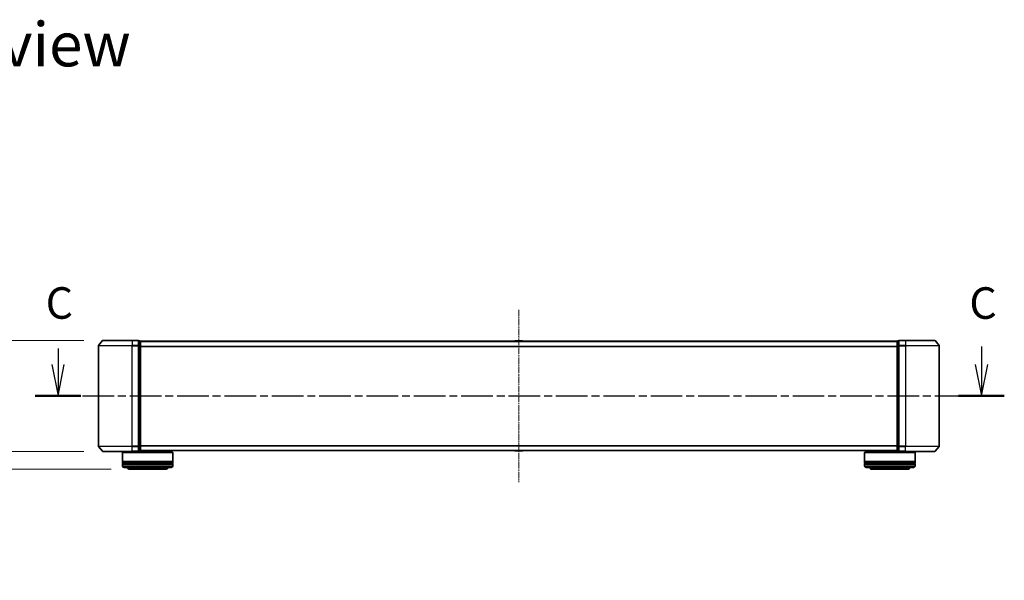
# Model space of a CAD drawing. Units: millimetres. Extents: x 10 to 9313, y 5 to 2113.
# Drawn here: x 1242 to 1827, y 586 to 919 of the extents above; entities that cross this region are included whole.
import ezdxf

# ---------------------------------------------------------------- set-up
doc = ezdxf.new("R2010")
doc.units = ezdxf.units.MM
doc.header["$LTSCALE"] = 0.666667
doc.linetypes.add('CHAIN', pattern=[0.3543, 0.2362, -0.0295, 0.0591, -0.0295])
doc.layers.get('Defpoints').update_dxf_attribs({"lineweight": 25})
doc.layers.add('Centerline (ISO)', color=7, linetype='Continuous', lineweight=18, true_color=0x80ffff)
for name, color, linetype, lineweight in [('Dimension (ISO)', 7, 'Continuous', 18), ('Dimension (ISO) @ 1', 7, 'Continuous', 18), ('Section Line (ISO)', 7, 'CHAIN', 25), ('Symbol (ISO)', 7, 'Continuous', 18), ('Visible (ISO)', 7, 'Continuous', 35), ('Visible Narrow (ISO)', 7, 'Continuous', 25)]:
    doc.layers.add(name, color=color, linetype=linetype, lineweight=lineweight)
doc.styles.add('Note Text (TK)', font='MS PGothic.ttf')
doc.dimstyles.new('Default - Method 1b (TK)', dxfattribs={"dimscale": 0.666667, "dimtxt": 2.5, "dimasz": 2.5, "dimexe": 1, "dimexo": 1.5, "dimgap": 1, "dimtad": 1, "dimtoh": 1, "dimrnd": 1e-08, "dimdsep": 46, "dimtxsty": 'Note Text (TK)', "dimcen": 0.09, "dimdle": 5, "dimclrd": 100, "dimclre": 100, "dimclrt": 7, "dimadec": 1, "dimazin": 1, "dimtfac": 1, "dimtmove": 0, "dimatfit": 3, "dimfxl": 0, "dimtolj": 1, "dimlwd": -1, "dimlwe": -1, "dimarcsym": 0})

# ---------------------------------------------------------------- blocks, each defined once
blk = doc.blocks.new('2dTransSection65')
at = {"layer": 'Section Line (ISO)', "linetype": 'Continuous'}
for p, q in [((218.966, 103.922), (218.966, 102.512)), ((145.743, 103.767), (145.743, 102.512)), ((145.243, 102.512), (145.743, 100.012)), ((145.743, 102.512), (145.743, 100.012)), ((145.743, 100.012), (146.243, 102.512)), ((218.466, 102.512), (218.966, 100.012)), ((218.966, 102.512), (218.966, 100.012)), ((218.966, 100.012), (219.466, 102.512))]:
    blk.add_line(p, q, dxfattribs=at)
at = {"layer": 'Section Line (ISO)', "linetype": 'CHAIN', "ltscale": 15.897785}
blk.add_line((143.926, 100.012), (220.783, 100.012), dxfattribs=at)
at = {"layer": 'Section Line (ISO)', "linetype": 'Continuous', "lineweight": 50}
for p, q in [((143.926, 100.012), (147.559, 100.012)), ((217.15, 100.012), (220.783, 100.012))]:
    blk.add_line(p, q, dxfattribs=at)
at = {"layer": 'Section Line (ISO)', "char_height": 2.5, "attachment_point": 7, "style": 'Note Text (TK)'}
for insert in [(144.763, 105.352), (218.009, 105.346)]:
    blk.add_mtext('C', dxfattribs=dict(at, insert=insert))
blk = doc.blocks.new('_DotSmall')
at = {"color": 0, "linetype": 'ByBlock', "const_width": 0.5}
blk.add_lwpolyline([(-0.0625, 0, 1), (0.0625, 0, 1)], format="xyb", close=True, dxfattribs=at)
blk = doc.blocks.new('*D73')
at = {"layer": 'Defpoints', "color": 0, "transparency": 16777216}
for p in [(1291.32, 728.43), (1194.48, 662.43), (1291.32, 662.43)]:
    blk.add_point(p, dxfattribs=at)
at = {"layer": 'Dimension (ISO)', "color": 100, "transparency": 16777216}
for p, q in [((1280.07, 728.43), (1186.98, 728.43)), ((1194.48, 709.68), (1194.48, 662.43)), ((1280.07, 662.43), (1186.98, 662.43))]:
    blk.add_line(p, q, dxfattribs=at)
blk.add_solid([(1191.36, 709.68), (1197.61, 709.68), (1194.48, 728.43)], dxfattribs=at)
at = {"layer": 'Dimension (ISO)', "color": 100, "transparency": 16777216, "xscale": 18.75, "yscale": 18.75, "zscale": 18.75, "rotation": 270}
blk.add_blockref('_DotSmall', (1194.48, 662.43), dxfattribs=at)
at = {"layer": 'Dimension (ISO)', "color": 7, "transparency": 16777216, "insert": (1177.61, 643.81), "char_height": 18.75, "attachment_point": 4, "rotation": 90, "style": 'Note Text (TK)'}
blk.add_mtext('\\A1;66±0.3', dxfattribs=at)
blk = doc.blocks.new('*D80')
at = {"layer": 'Defpoints', "color": 0, "transparency": 16777216}
for p in [(1291.32, 662.43), (1223.08, 651.93), (1307.48, 651.93)]:
    blk.add_point(p, dxfattribs=at)
at = {"layer": 'Dimension (ISO)', "color": 100, "transparency": 16777216}
for p, q in [((1223.08, 662.43), (1223.08, 681.18)), ((1280.07, 662.43), (1215.58, 662.43)), ((1223.08, 662.43), (1223.08, 651.93)), ((1296.23, 651.93), (1215.58, 651.93)), ((1223.08, 633.18), (1223.08, 585.83)), ((1223.08, 585.83), (1173.39, 585.83))]:
    blk.add_line(p, q, dxfattribs=at)
blk.add_solid([(1219.95, 633.18), (1226.2, 633.18), (1223.08, 651.93)], dxfattribs=at)
at = {"layer": 'Dimension (ISO)', "color": 100, "transparency": 16777216, "xscale": 18.75, "yscale": 18.75, "zscale": 18.75, "rotation": 270}
blk.add_blockref('_DotSmall', (1223.08, 662.43), dxfattribs=at)
at = {"layer": 'Dimension (ISO)', "color": 7, "transparency": 16777216, "insert": (1173.39, 602.71), "char_height": 18.75, "attachment_point": 4, "style": 'Note Text (TK)'}
blk.add_mtext('\\A1;10.5', dxfattribs=at)

msp = doc.modelspace()

# ---------------------------------------------------------------- linework, layer by layer
at = {"layer": 'Centerline (ISO)', "linetype": 'CHAIN', "ltscale": 23.990969}
msp.add_line((1538.68334, 746.67557), (1538.68334, 644.17557), dxfattribs=at)
at = {"layer": 'Visible (ISO)'}
for p, q in [((1291.09339, 728.31762), (1288.75288, 725.50901)), ((1291.32385, 728.42557), (1308.68334, 728.42557)), ((1312.38334, 728.42557), (1308.68334, 728.42557)), ((1312.68334, 725.31695), (1312.68334, 728.12557)), ((1313.38334, 728.12557), (1312.68334, 728.12557)), ((1313.68334, 727.92557), (1313.68334, 727.82557)), ((1313.68334, 727.92557), (1763.68334, 727.92557)), ((1313.68334, 725.13593), (1313.68334, 727.82557)), ((1536.37419, 728.03457), (1536.30334, 727.92557)), ((1540.82481, 728.12557), (1536.54188, 728.12557)), ((1540.99249, 728.03457), (1541.06334, 727.92557)), ((1763.68334, 727.82557), (1763.68334, 727.92557)), ((1763.68334, 727.82557), (1763.68334, 725.13593)), ((1764.68334, 728.12557), (1763.98334, 728.12557)), ((1764.68334, 728.12557), (1764.68334, 725.31695)), ((1768.68334, 728.42557), (1764.98334, 728.42557)), ((1768.68334, 728.42557), (1786.04283, 728.42557)), ((1786.2733, 728.31762), (1788.61381, 725.50901)), ((1288.68334, 725.31695), (1288.68334, 665.53418)), ((1312.68334, 665.53418), (1312.68334, 725.31695)), ((1313.68334, 665.71521), (1313.68334, 725.13593)), ((1763.68334, 725.13593), (1763.68334, 665.71521)), ((1764.68334, 725.31695), (1764.68334, 665.53418)), ((1788.68334, 665.53418), (1788.68334, 725.31695)), ((1291.09339, 662.53351), (1288.75288, 665.34213)), ((1308.68334, 662.42557), (1291.32385, 662.42557)), ((1303.18334, 661.92557), (1302.98334, 661.72557)), ((1332.98334, 661.72557), (1302.98334, 661.72557)), ((1302.98334, 661.72557), (1302.98334, 656.52557)), ((1303.18334, 661.92557), (1332.78334, 661.92557)), ((1305.98334, 662.42557), (1305.98334, 661.92557)), ((1308.68334, 662.42557), (1312.38334, 662.42557)), ((1312.68334, 662.72557), (1312.68334, 665.53418)), ((1312.68334, 662.72557), (1313.38334, 662.72557)), ((1313.68334, 663.02557), (1313.68334, 665.71521)), ((1313.68334, 663.02557), (1313.68334, 662.92557)), ((1313.68334, 662.92557), (1763.68334, 662.92557)), ((1329.98334, 662.92557), (1329.98334, 661.92557)), ((1332.78334, 661.92557), (1332.98334, 661.72557)), ((1332.98334, 661.72557), (1332.98334, 656.52557)), ((1536.37419, 662.81657), (1536.30334, 662.92557)), ((1536.54188, 662.72557), (1540.82481, 662.72557)), ((1540.99249, 662.81657), (1541.06334, 662.92557)), ((1744.58334, 661.92557), (1744.38334, 661.72557)), ((1774.38334, 661.72557), (1744.38334, 661.72557)), ((1744.38334, 661.72557), (1744.38334, 656.52557)), ((1744.58334, 661.92557), (1774.18334, 661.92557)), ((1747.38334, 662.92557), (1747.38334, 661.92557)), ((1763.68334, 665.71521), (1763.68334, 663.02557)), ((1763.68334, 662.92557), (1763.68334, 663.02557)), ((1763.98334, 662.72557), (1764.68334, 662.72557)), ((1764.68334, 665.53418), (1764.68334, 662.72557)), ((1764.98334, 662.42557), (1768.68334, 662.42557)), ((1786.04283, 662.42557), (1768.68334, 662.42557)), ((1771.38334, 662.42557), (1771.38334, 661.92557)), ((1774.18334, 661.92557), (1774.38334, 661.72557)), ((1774.38334, 661.72557), (1774.38334, 656.52557)), ((1786.2733, 662.53351), (1788.61381, 665.34213)), ((1332.98334, 656.52557), (1302.98334, 656.52557)), ((1302.98334, 656.22557), (1332.98334, 656.22557)), ((1302.98334, 656.22557), (1302.98334, 655.22557)), ((1303.18334, 656.22557), (1303.18334, 656.52557)), ((1332.78334, 656.22557), (1332.78334, 656.52557)), ((1332.98334, 656.22557), (1332.98334, 655.22557)), ((1774.38334, 656.52557), (1744.38334, 656.52557)), ((1744.38334, 656.22557), (1774.38334, 656.22557)), ((1744.38334, 656.22557), (1744.38334, 655.22557)), ((1744.58334, 656.22557), (1744.58334, 656.52557)), ((1774.18334, 656.22557), (1774.18334, 656.52557)), ((1774.38334, 656.22557), (1774.38334, 655.22557)), ((1332.98334, 655.22557), (1302.98334, 655.22557)), ((1302.98334, 654.92557), (1332.98334, 654.92557)), ((1302.98334, 654.92557), (1302.98334, 653.92557)), ((1303.18334, 654.92557), (1303.18334, 655.22557)), ((1331.98334, 652.92557), (1303.98334, 652.92557)), ((1307.48334, 651.92557), (1328.48334, 651.92557)), ((1332.78334, 654.92557), (1332.78334, 655.22557)), ((1332.98334, 654.92557), (1332.98334, 653.92557)), ((1774.38334, 655.22557), (1744.38334, 655.22557)), ((1744.38334, 654.92557), (1774.38334, 654.92557)), ((1744.38334, 654.92557), (1744.38334, 653.92557)), ((1744.58334, 654.92557), (1744.58334, 655.22557)), ((1773.38334, 652.92557), (1745.38334, 652.92557)), ((1748.88334, 651.92557), (1769.88334, 651.92557)), ((1774.18334, 654.92557), (1774.18334, 655.22557)), ((1774.38334, 654.92557), (1774.38334, 653.92557))]:
    msp.add_line(p, q, dxfattribs=at)
for centre, radius, start, end in [((1291.32385, 728.12557), 0.3, 90, 140.19442891), ((1312.38334, 728.12557), 0.3, 0, 90), ((1313.38334, 727.82557), 0.3, 0, 90), ((1536.54188, 727.92557), 0.2, 90, 146.97613244), ((1540.82481, 727.92557), 0.2, 33.02386756, 90), ((1763.98334, 727.82557), 0.3, 90, 180), ((1764.98334, 728.12557), 0.3, 90, 180), ((1786.04283, 728.12557), 0.3, 39.80557109, 90), ((1288.98334, 725.31695), 0.3, 140.19442891, 180), ((1788.38334, 725.31695), 0.3, 0, 39.80557109), ((1288.98334, 665.53418), 0.3, 180, 219.80557109), ((1291.32385, 662.72557), 0.3, 219.80557109, 270), ((1312.38334, 662.72557), 0.3, 270, 0), ((1313.38334, 663.02557), 0.3, 270, 0), ((1536.54188, 662.92557), 0.2, 213.02386756, 270), ((1540.82481, 662.92557), 0.2, 270, 326.97613244), ((1763.98334, 663.02557), 0.3, 180, 270), ((1764.98334, 662.72557), 0.3, 180, 270), ((1786.04283, 662.72557), 0.3, 270, 320.19442891), ((1788.38334, 665.53418), 0.3, 320.19442891, 0), ((1303.98334, 653.92557), 1, 180, 270), ((1307.48334, 653.92557), 2, 210, 270), ((1328.48334, 653.92557), 2, 270, 330), ((1331.98334, 653.92557), 1, 270, 0), ((1745.38334, 653.92557), 1, 180, 270), ((1748.88334, 653.92557), 2, 210, 270), ((1769.88334, 653.92557), 2, 270, 330), ((1773.38334, 653.92557), 1, 270, 0)]:
    msp.add_arc(centre, radius, start, end, dxfattribs=at)
for points, knots in [([(1536.66581, 728.12555), (1536.66511, 728.12556), (1536.66441, 728.12556), (1536.66268, 728.12557), (1536.66165, 728.12557), (1536.66062, 728.12557)], [-0.0002305990761, -0.0002305990761, -0.0002305990761, -0.0002305990761, 0, 0, 0.0003383294466, 0.0003383294466, 0.0003383294466, 0.0003383294466]), ([(1536.66062, 728.12557), (1536.66155, 728.12557), (1536.66249, 728.12556), (1536.66409, 728.12556), (1536.66476, 728.12555), (1536.66543, 728.12554)], [-0.0003383294466, -0.0003383294466, -0.0003383294466, -0.0003383294466, 0, 0, 0.000241517914, 0.000241517914, 0.000241517914, 0.000241517914]), ([(1539.0727, 728.12556), (1539.07263, 728.12556), (1539.07256, 728.12556), (1539.07219, 728.12556), (1539.07188, 728.12555), (1539.07157, 728.12554)], [-0.0000542496569, -0.0000542496569, -0.0000542496569, -0.0000542496569, 0, 0, 0.0002415179139, 0.0002415179139, 0.0002415179139, 0.0002415179139]), ([(1539.0727, 728.12555), (1539.07285, 728.12556), (1539.07299, 728.12556), (1539.07335, 728.12557), (1539.07357, 728.12557), (1539.07379, 728.12557)], [-0.0002305990761, -0.0002305990761, -0.0002305990761, -0.0002305990761, 0, 0, 0.0003383294466, 0.0003383294466, 0.0003383294466, 0.0003383294466]), ([(1538.29399, 662.72558), (1538.29384, 662.72558), (1538.29369, 662.72557), (1538.29333, 662.72557), (1538.29311, 662.72557), (1538.2929, 662.72557)], [-0.0002305990761, -0.0002305990761, -0.0002305990761, -0.0002305990761, 0, 0, 0.0003383294466, 0.0003383294466, 0.0003383294466, 0.0003383294466]), ([(1538.29399, 662.72557), (1538.29405, 662.72557), (1538.29412, 662.72558), (1538.2945, 662.72558), (1538.2948, 662.72558), (1538.29511, 662.72559)], [-0.0000542496569, -0.0000542496569, -0.0000542496569, -0.0000542496569, 0, 0, 0.0002415179139, 0.0002415179139, 0.0002415179139, 0.0002415179139]), ([(1540.70087, 662.72558), (1540.70157, 662.72558), (1540.70228, 662.72557), (1540.70401, 662.72557), (1540.70504, 662.72557), (1540.70607, 662.72557)], [-0.0002305990761, -0.0002305990761, -0.0002305990761, -0.0002305990761, 0, 0, 0.0003383294466, 0.0003383294466, 0.0003383294466, 0.0003383294466]), ([(1540.70607, 662.72557), (1540.70513, 662.72557), (1540.7042, 662.72557), (1540.70259, 662.72558), (1540.70192, 662.72558), (1540.70126, 662.72559)], [-0.0003383294466, -0.0003383294466, -0.0003383294466, -0.0003383294466, 0, 0, 0.000241517914, 0.000241517914, 0.000241517914, 0.000241517914])]:
    msp.add_open_spline(points, degree=3, knots=knots, dxfattribs=at)
at = {"layer": 'Visible Narrow (ISO)'}
for p, q in [((1308.68334, 728.31762), (1291.09339, 728.31762)), ((1308.68334, 728.31762), (1308.68334, 728.42557)), ((1308.68334, 728.31762), (1312.38334, 728.31762)), ((1308.68334, 728.31762), (1308.68334, 725.50901)), ((1312.38334, 728.31762), (1312.38334, 728.42557)), ((1312.38334, 728.31762), (1312.38334, 725.50901)), ((1312.68334, 728.01762), (1313.38334, 728.01762)), ((1313.38334, 728.01762), (1313.38334, 728.12557)), ((1313.38334, 728.01762), (1313.38334, 725.32798)), ((1313.68334, 727.81762), (1763.68334, 727.81762)), ((1540.99249, 728.03457), (1536.37419, 728.03457)), ((1763.98334, 728.12557), (1763.98334, 728.01762)), ((1763.98334, 725.32798), (1763.98334, 728.01762)), ((1763.98334, 728.01762), (1764.68334, 728.01762)), ((1764.98334, 728.42557), (1764.98334, 728.31762)), ((1764.98334, 725.50901), (1764.98334, 728.31762)), ((1764.98334, 728.31762), (1768.68334, 728.31762)), ((1768.68334, 728.31762), (1768.68334, 728.42557)), ((1768.68334, 728.31762), (1768.68334, 725.50901)), ((1786.2733, 728.31762), (1768.68334, 728.31762)), ((1308.68334, 725.31695), (1288.68334, 725.31695)), ((1288.75288, 725.50901), (1308.68334, 725.50901)), ((1312.38334, 725.50901), (1308.68334, 725.50901)), ((1308.68334, 725.50901), (1308.68334, 725.31695)), ((1308.68334, 725.31695), (1312.38334, 725.31695)), ((1308.68334, 665.53418), (1308.68334, 725.31695)), ((1312.38334, 725.31695), (1312.38334, 725.50901)), ((1312.38334, 725.31695), (1312.68334, 725.31695)), ((1312.38334, 725.31695), (1312.38334, 665.53418)), ((1313.38334, 725.32798), (1312.68334, 725.32798)), ((1312.68334, 725.13593), (1313.38334, 725.13593)), ((1313.38334, 725.13593), (1313.38334, 725.32798)), ((1313.38334, 725.13593), (1313.68334, 725.13593)), ((1313.38334, 725.13593), (1313.38334, 665.71521)), ((1313.68334, 725.00901), (1763.68334, 725.00901)), ((1313.68334, 724.81695), (1763.68334, 724.81695)), ((1763.68334, 725.13593), (1763.98334, 725.13593)), ((1763.98334, 725.32798), (1763.98334, 725.13593)), ((1764.68334, 725.32798), (1763.98334, 725.32798)), ((1763.98334, 665.71521), (1763.98334, 725.13593)), ((1763.98334, 725.13593), (1764.68334, 725.13593)), ((1764.68334, 725.31695), (1764.98334, 725.31695)), ((1764.98334, 725.50901), (1764.98334, 725.31695)), ((1768.68334, 725.50901), (1764.98334, 725.50901)), ((1764.98334, 665.53418), (1764.98334, 725.31695)), ((1764.98334, 725.31695), (1768.68334, 725.31695)), ((1768.68334, 725.50901), (1768.68334, 725.31695)), ((1768.68334, 725.50901), (1788.61381, 725.50901)), ((1768.68334, 725.31695), (1768.68334, 665.53418)), ((1788.68334, 725.31695), (1768.68334, 725.31695)), ((1288.68334, 665.53418), (1308.68334, 665.53418)), ((1308.68334, 665.34213), (1288.75288, 665.34213)), ((1291.09339, 662.53351), (1308.68334, 662.53351)), ((1312.38334, 665.53418), (1308.68334, 665.53418)), ((1308.68334, 665.34213), (1308.68334, 665.53418)), ((1308.68334, 665.34213), (1312.38334, 665.34213)), ((1308.68334, 662.53351), (1308.68334, 665.34213)), ((1312.38334, 662.53351), (1308.68334, 662.53351)), ((1308.68334, 662.53351), (1308.68334, 662.42557)), ((1312.68334, 665.53418), (1312.38334, 665.53418)), ((1312.38334, 665.34213), (1312.38334, 665.53418)), ((1312.38334, 665.34213), (1312.38334, 662.53351)), ((1312.38334, 662.42557), (1312.38334, 662.53351)), ((1313.38334, 665.71521), (1312.68334, 665.71521)), ((1312.68334, 665.52315), (1313.38334, 665.52315)), ((1313.38334, 662.83351), (1312.68334, 662.83351)), ((1313.68334, 665.71521), (1313.38334, 665.71521)), ((1313.38334, 665.52315), (1313.38334, 665.71521)), ((1313.38334, 665.52315), (1313.38334, 662.83351)), ((1313.38334, 662.72557), (1313.38334, 662.83351)), ((1313.68334, 666.03418), (1763.68334, 666.03418)), ((1313.68334, 665.84213), (1763.68334, 665.84213)), ((1313.68334, 663.03351), (1763.68334, 663.03351)), ((1536.37419, 662.81657), (1540.99249, 662.81657)), ((1763.98334, 665.71521), (1763.68334, 665.71521)), ((1763.98334, 665.71521), (1763.98334, 665.52315)), ((1764.68334, 665.71521), (1763.98334, 665.71521)), ((1763.98334, 662.83351), (1763.98334, 665.52315)), ((1763.98334, 665.52315), (1764.68334, 665.52315)), ((1763.98334, 662.83351), (1763.98334, 662.72557)), ((1764.68334, 662.83351), (1763.98334, 662.83351)), ((1764.98334, 665.53418), (1764.68334, 665.53418)), ((1764.98334, 665.53418), (1764.98334, 665.34213)), ((1768.68334, 665.53418), (1764.98334, 665.53418)), ((1764.98334, 662.53351), (1764.98334, 665.34213)), ((1764.98334, 665.34213), (1768.68334, 665.34213)), ((1764.98334, 662.53351), (1764.98334, 662.42557)), ((1768.68334, 662.53351), (1764.98334, 662.53351)), ((1768.68334, 665.34213), (1768.68334, 665.53418)), ((1768.68334, 665.53418), (1788.68334, 665.53418)), ((1768.68334, 662.53351), (1768.68334, 665.34213)), ((1788.61381, 665.34213), (1768.68334, 665.34213)), ((1768.68334, 662.53351), (1768.68334, 662.42557)), ((1768.68334, 662.53351), (1786.2733, 662.53351)), ((1302.98334, 653.92557), (1332.98334, 653.92557)), ((1744.38334, 653.92557), (1774.38334, 653.92557))]:
    msp.add_line(p, q, dxfattribs=at)
for centre, major_axis, start_param, end_param in [((1312.38334, 728.12557), (0.3, 0), 0, 1.570796327), ((1313.38334, 727.82557), (0.3, 0), 0, 1.570796327), ((1763.98334, 727.82557), (-0.3, 0), 4.71238898, 6.283185307), ((1764.98334, 728.12557), (-0.3, 0), 4.71238898, 6.283185307), ((1312.38334, 725.31695), (0.3, 0), 0, 1.570796327), ((1313.38334, 725.13593), (0.3, 0), 0, 1.570796327), ((1763.98334, 725.13593), (-0.3, 0), 4.71238898, 6.283185307), ((1764.98334, 725.31695), (-0.3, 0), 4.71238898, 6.283185307), ((1312.38334, 665.53418), (0.3, 0), 4.71238898, 6.283185307), ((1312.38334, 662.72557), (0.3, 0), 4.71238898, 6.283185307), ((1313.38334, 665.71521), (0.3, 0), 4.71238898, 6.283185307), ((1313.38334, 663.02557), (0.3, 0), 4.71238898, 6.283185307), ((1763.98334, 665.71521), (-0.3, 0), 0, 1.570796327), ((1763.98334, 663.02557), (-0.3, 0), 0, 1.570796327), ((1764.98334, 665.53418), (-0.3, 0), 0, 1.570796327), ((1764.98334, 662.72557), (-0.3, 0), 0, 1.570796327)]:
    msp.add_ellipse(centre, major_axis=major_axis, ratio=0.6401844, start_param=start_param, end_param=end_param, dxfattribs=at)

# ---------------------------------------------------------------- block references
at = {"layer": 'Section Line (ISO)', "xscale": 7.5, "yscale": 7.5, "zscale": 7.5}
msp.add_blockref('2dTransSection65', (171.58333, -54.66667), dxfattribs=at)

# ---------------------------------------------------------------- texts
at = {"layer": 'Symbol (ISO)', "color": 7, "insert": (1201.04911, 904.48967), "char_height": 26.2499996, "attachment_point": 4, "line_spacing_factor": 1.5, "style": 'Note Text (TK)'}
msp.add_mtext('\\fＭＳ Ｐゴシック|b0|i0;{\\H26.2500;A view}', dxfattribs=at)

# ---------------------------------------------------------------- dimensions: what is measured, and where the dimension line sits
at = {"layer": 'Dimension (ISO) @ 1', "color": 100, "true_color": 0x00ff3f}
for base, p1, p2, override, picture, middle in [((1194.48131, 662.42557), (1291.32385, 728.42557), (1291.32385, 662.42557), {"dimscale": 1, "dimtxt": 18.75, "dimasz": 18.75, "dimexe": 7.5, "dimexo": 11.25, "dimgap": 7.5, "dimdec": 2, "dimblk2": 'DotSmall', "dimsah": 1, "dimcen": 0.675, "dimdle": 0, "dimtol": 1, "dimlim": 0, "dimtp": 0.3, "dimtm": 0.3, "dimtdec": 2, "dimtix": 0, "dimtofl": 0, "dimtmove": 0, "dimatfit": 1}, '*D73', (1194.48131, 686.05057)), ((1223.07506, 651.92557), (1291.32385, 662.42557), (1307.48334, 651.92557), {"dimscale": 1, "dimtxt": 18.75, "dimasz": 18.75, "dimexe": 7.5, "dimexo": 11.25, "dimgap": 7.5, "dimdec": 2, "dimblk1": 'DotSmall', "dimsah": 1, "dimcen": 0.675, "dimdle": 0, "dimtol": 0, "dimlim": 0, "dimtp": 0, "dimtm": 0, "dimtdec": 2, "dimtix": 0, "dimtofl": 1, "dimtmove": 0, "dimatfit": 1}, '*D80', (1194.48131, 585.83182))]:
    dim = msp.add_linear_dim(base=base, p1=p1, p2=p2, angle=90, dimstyle='Default - Method 1b (TK)', override=override, dxfattribs=at)
    dim.commit()
    dim.dimension.update_dxf_attribs({"geometry": picture, "text_midpoint": middle, "dimtype": 128})

doc.saveas('drawing.dxf')
